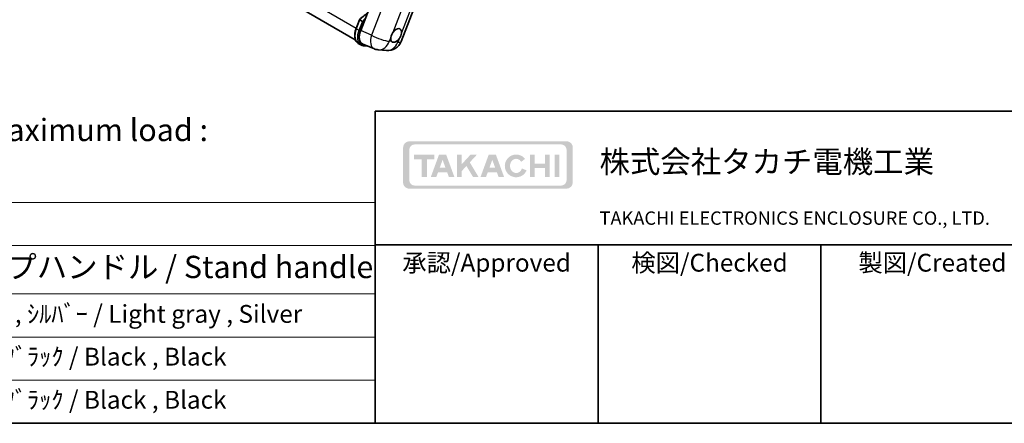
# Model space of a CAD drawing. Units: millimetres. Extents: x 8 to 9853, y -1 to 1686.
# Drawn here: x 1029 to 1692, y 0 to 272 of the extents above; entities that cross this region are included whole.
import ezdxf
from ezdxf.enums import TextEntityAlignment as Align

# ---------------------------------------------------------------- set-up
doc = ezdxf.new("R2010")
doc.units = ezdxf.units.MM
for name, color, linetype, lineweight in [('Border (ISO)', 7, 'Continuous', 35), ('Hatch (ISO)', 1, 'Continuous', 18), ('Symbol (ISO)', 7, 'Continuous', 18), ('Title (ISO)', 7, 'Continuous', 35), ('Visible (ISO)', 7, 'Continuous', 35), ('Visible Narrow (ISO)', 7, 'Continuous', 25)]:
    doc.layers.add(name, color=color, linetype=linetype, lineweight=lineweight)
doc.styles.add('Note Text (TK)', font='MS PGothic.ttf')
doc.styles.add('Note Text (TK2)', font='MS PGothic.ttf')
doc.styles.add('文字スタイル67', font='arial.ttf')

# ---------------------------------------------------------------- blocks, each defined once
blk = doc.blocks.new('図面枠 tk図枠')
at = {"layer": 'Border (ISO)'}
blk.add_line((14.50000000000001, 8.000000000000007), (405.4999999999999, 8.000000000000007), dxfattribs=at)
blk = doc.blocks.new('表題欄 tk表題欄')
at = {"layer": 'Hatch (ISO)'}
h = blk.add_hatch(color=256, dxfattribs=at)
edge = h.paths.add_edge_path(flags=0)
edge.add_arc((95.57537688673352, 236.2990653650367), 0.5958259999999996, 269.9999999999897, 360)
edge.add_line((96.17120288673351, 236.2990653650368), (96.17120288673348, 239.7107813650365))
edge.add_arc((95.5753768867335, 239.7107813650366), 0.5958259999999996, 0, 90.0000000000068)
edge.add_line((95.57537688673342, 240.3066073650366), (79.13710888673356, 240.3066073650366))
edge.add_arc((79.13710888673353, 239.7107813650366), 0.5958259999999996, 89.99999999999744, 180)
edge.add_line((78.54128288673353, 239.7107813650365), (78.54128288673331, 236.2990653650368))
edge.add_arc((79.13710888673332, 236.2990653650365), 0.5958259999999996, 180, 270.0000000000231)
edge.add_line((79.13710888673356, 235.7032393650365), (95.57537688673342, 235.7032393650367))
edge = h.paths.add_edge_path()
edge.add_line((77.83935088673357, 239.9556413650366), (77.83935088673357, 236.0542053650368))
edge.add_arc((78.54128288673346, 236.0542053650367), 0.7019319999998935, 180, 270.0000000000087)
edge.add_line((78.54128288673357, 235.3522733650368), (96.17120288673352, 235.3522733650368))
edge.add_arc((96.17120288673351, 236.0542053650367), 0.7019319999998921, 270, 360)
edge.add_line((96.8731348867334, 236.0542053650368), (96.87313488673352, 239.9556413650366))
edge.add_arc((96.1712028867336, 239.9556413650367), 0.7019319999998921, 0, 90.00000000000873)
edge.add_line((96.17120288673348, 240.6575733650367), (78.54128288673357, 240.6575733650366))
edge.add_arc((78.54128288673357, 239.9556413650366), 0.7019319999999984, 90, 180)
for points in [[(79.07181288673355, 239.1476033650369), (79.07181288673355, 238.6578833650367), (79.92066088673353, 238.6578833650367), (79.92066088673353, 236.6581933650368), (80.50832488673353, 236.6581933650368), (80.50832488673353, 238.6578833650367), (81.35717288673355, 238.6578833650367), (81.35717288673355, 239.1476033650369)], [(85.68407849525303, 236.6581933650368), (84.9434673993943, 237.8918698287545), (84.41792288673358, 237.3246628822781), (84.41792288673358, 236.6581933650368), (83.89555488673355, 236.6581933650368), (83.89555488673355, 239.1476033650369), (84.41792288673358, 239.1476033650369), (84.41792288673358, 238.0993979968839), (85.38913556809511, 239.1476033650369), (86.10696490847272, 239.1476033650369), (85.31925422435492, 238.2974470774499), (86.30334488673353, 236.6581933650368)], [(92.09142939614459, 239.1476033650369), (92.09142939614459, 236.6581933650368), (92.60971639614465, 236.6581933650368), (92.60971639614465, 237.6580383650368), (93.76872039614462, 237.6580383650368), (93.76872039614462, 236.6581933650368), (94.28700739614459, 236.6581933650368), (94.28700739614459, 239.1476033650369), (93.76872039614462, 239.1476033650369), (93.76872039614462, 238.1477583650367), (92.60971639614465, 238.1477583650367), (92.60971639614465, 239.1476033650369)], [(94.84202339614467, 239.1476033650369), (94.84202339614467, 236.6581933650368), (95.36439139614473, 236.6581933650368), (95.36439139614473, 239.1476033650369)]]:
    blk.add_hatch(color=256, dxfattribs=at).paths.add_polyline_path(points)
h = blk.add_hatch(color=256, dxfattribs=at)
h.paths.add_polyline_path([(82.59020695886475, 237.7110913650368), (81.95242681460243, 237.7110913650368), (82.27131688673356, 238.5794973650367)], flags=0)
h.paths.add_polyline_path([(82.77903014574996, 237.1968853650368), (81.76360362771717, 237.1968853650368), (81.56578886050404, 236.6581933650368), (80.94907288673355, 236.6581933650368), (81.86321688673357, 239.1476033650369), (82.67941688673353, 239.1476033650369), (83.59356088673351, 236.6581933650368), (82.97684491296302, 236.6581933650368)])
h = blk.add_hatch(color=256, dxfattribs=at)
h.paths.add_polyline_path([(87.52707281460246, 237.7110913650368), (88.16485295886469, 237.7110913650368), (87.84596288673359, 238.5794973650367)], flags=0)
h.paths.add_polyline_path([(87.14043486050403, 236.6581933650368), (87.3382496277172, 237.1968853650368), (88.35367614574989, 237.1968853650368), (88.551490912963, 236.6581933650368), (89.16820688673343, 236.6581933650368), (88.25406288673352, 239.1476033650369), (87.43786288673356, 239.1476033650369), (86.52371888673358, 236.6581933650368)])
h = blk.add_hatch(color=256, dxfattribs=at)
edge = h.paths.add_edge_path()
edge.add_arc((90.52309888673334, 237.9028983650369), 1.273272000000011, 38.55054079078439, 336.5820184016556)
edge.add_line((91.69149139614446, 237.3968543650369), (91.17255542714857, 237.6216113977801))
edge.add_ellipse((90.52309888673352, 237.9028983650369), major_axis=(0, -0.7998759999999119), ratio=0.8673469387756529, start_angle=128.5505407907963, end_angle=426.582018401653, ccw=False)
edge.add_line((91.09381514418376, 238.3576891122095), (91.51887237036831, 238.6964075050431))
at = {"layer": 'Title (ISO)'}
for p, q in [((74.70882392282105, 244.052739026017), (255.7088239228211, 244.052739026017)), ((74.70882392282105, 209.052739026017), (74.70882392282105, 244.052739026017)), ((74.70882392282105, 229.052739026017), (230.7088239228211, 229.052739026017)), ((99.70882392282108, 229.052739026017), (99.70882392282108, 209.052739026017)), ((124.708823922821, 229.052739026017), (124.708823922821, 209.052739026017)), ((255.7088239228211, 209.052739026017), (74.70882392282105, 209.052739026017))]:
    blk.add_line(p, q, dxfattribs=at)
at = {"layer": 'Title (ISO)', "color": 7, "attachment_point": 4, "line_spacing_factor": 1.5, "style": 'Note Text (TK)'}
for s, insert, char_height in [('株式会社タカチ電機工業', (99.87313488673345, 238.052739026017), 2.5), ('\\fArial|b0|i0;\\H1.4986;TAKACHI ELECTRONICS ENCLOSURE CO., LTD.', (99.87313488673342, 232.052739026017), 1.49859994649887)]:
    blk.add_mtext(s, dxfattribs=dict(at, insert=insert, char_height=char_height))
at = {"layer": 'Title (ISO)', "color": 1, "char_height": 2.000000029802322, "attachment_point": 5, "line_spacing_factor": 1.5, "style": 'Note Text (TK)'}
for s, insert in [('\\fＭＳ Ｐゴシック|b0|i0;\\H2.0000;承認/Approved', (87.20882392282108, 227.052739026017)), ('\\fＭＳ Ｐゴシック|b0|i0;\\H2.0000;検図/Checked', (112.208823922821, 227.052739026017)), ('\\fＭＳ Ｐゴシック|b0|i0;\\H2.0000;製図/Created', (137.2088239228211, 227.052739026017))]:
    blk.add_mtext(s, dxfattribs=dict(at, insert=insert))
at = {"layer": 'Title (ISO)', "color": 7}
for tag, p, height, style in [('<品名>_001', (156.9219397176408, 235.4411182794452), 2.5, 'Note Text (TK)'), ('<Title>_001', (157.4932713957346, 230.5520568828656), 2.000000029802322, '文字スタイル67'), ('<ページ_No.>_001', (238.0980284682757, 213.302739026017), 2.5, 'Note Text (TK)'), ('<総ページ数>_001', (246.7997330137301, 213.302739026017), 2.5, 'Note Text (TK)'), ('作成日_001', (176.115073922821, 211.4386968182248), 2.5, 'Note Text (TK)')]:
    blk.add_attdef(tag, p, '', height=height, dxfattribs=dict(at, style=style))
at = {"layer": 'Title (ISO)', "color": 7, "style": 'Note Text (TK)'}
blk.add_attdef('<尺度>', text='', height=2.5, dxfattribs=at).set_placement((243.2088239228211, 223.5527390260171), align=Align.MIDDLE_CENTER)
blk = doc.blocks.new('テーブル1')
at = {"layer": 'Symbol (ISO)'}
for p, q in [((14.50000000000001, 32.76011696934701), (224.5, 32.76011696934701)), ((224.5, 32.76011696934701), (224.5, 27.93918116241694)), ((14.50000000000001, 27.93918116241694), (224.5, 27.93918116241694)), ((224.5, 27.93918116241694), (224.5, 22.49824535548687)), ((14.50000000000001, 22.49824535548687), (224.5, 22.49824535548687)), ((224.5, 22.49824535548687), (224.5, 8.000000000000004)), ((14.50000000000001, 17.66549690365792), (224.5, 17.66549690365792)), ((14.50000000000001, 12.83274845182896), (224.5, 12.83274845182896)), ((14.50000000000001, 8.000000000000004), (224.5, 8.000000000000004))]:
    blk.add_line(p, q, dxfattribs=at)
at = {"layer": 'Symbol (ISO)', "color": 7, "attachment_point": 7}
for s, insert, char_height, style in [('ステップハンドル / Stand handle', (172.8968435187319, 23.49356702864171), 2.5, 'Note Text (TK)'), ('  ﾗｲﾄｸﾞﾚｰ , ｼﾙﾊﾞｰ / Light gray , Silver', (172.7, 18.63742673397064), 2.000000029802322, 'Note Text (TK2)'), ('  ﾌﾞﾗｯｸ , ﾌﾞﾗｯｸ / Black , Black', (172.7, 13.84561395123601), 2.000000029802322, 'Note Text (TK2)'), ('  ﾌﾞﾗｯｸ , ﾌﾞﾗｯｸ / Black , Black', (172.7, 9.012865499407054), 2.000000029802322, 'Note Text (TK2)')]:
    blk.add_mtext(s, dxfattribs=dict(at, insert=insert, char_height=char_height, style=style))

msp = doc.modelspace()

# ---------------------------------------------------------------- linework, layer by layer
at = {"layer": 'Visible (ISO)'}
for p, q in [((1285.699685755483, 256.9416401221142), (1359.169183394086, 446.2982696382582)), ((1079.283892148442, 359.4783531846263), (1254.877264422671, 258.0994724342192)), ((1258.504430345369, 264.1806659471454), (1266.993273643478, 286.0593885066436)), ((1255.469230694784, 265.6885493889181), (1257.70727734498, 271.4567795252607)), ((1257.928812331841, 271.3488189291599), (1259.625868606689, 270.3690230320468)), ((1256.874801007453, 255.5605535032242), (1258.571857282301, 254.5807576061113)), ((1259.932123520089, 255.1985176116701), (1267.3557574672, 252.0727789074459)), ((1260.312235343594, 254.0416555188795), (1263.317080082881, 253.7732736117884)), ((1270.227065064662, 251.3585433426542), (1275.895704583896, 250.8522408822))]:
    msp.add_line(p, q, dxfattribs=at)
for centre, radius, start, end in [((1271.081102739138, 260.9204793208219), 9.600000000000023, 247.166358311408, 264.89609063898), ((1276.749742258372, 260.4141768603676), 9.600000000000007, 264.8960906389817, 338.7939768870039)]:
    msp.add_arc(centre, radius, start, end, dxfattribs=at)
for centre, major_axis, ratio, start_param, end_param in [((1282.34004287433, 260.9657083077171), (2.549999999999392, 4.416729559301), 0.5773502691897173, 5.407609479537185, 7.682359910420137), ((1264.43154227647, 263.7202925460315), (-4.874726180626539, -8.334096509566193), 0.575136856240762, 4.984521276045629, 6.358660843229188), ((1282.34004287433, 260.9657083077171), (-2.54999999999939, -4.416729559300997), 0.5773502691897173, 5.407609479537136, 6.111563583625229), ((1282.34004287433, 260.9657083077173), (-2.549999999999466, -4.416729559301127), 0.5773502691897175, 0.6952204991525095, 1.399174603240513)]:
    msp.add_ellipse(centre, major_axis=major_axis, ratio=ratio, start_param=start_param, end_param=end_param, dxfattribs=at)
for points, knots in [([(1257.707685405294, 271.4574225875679), (1258.743712379751, 272.5451942018588), (1259.831548045412, 273.5228046360798), (1261.618772289024, 274.8743819941744), (1262.30271388338, 275.3346845391923), (1262.989421056041, 275.7400579626135)], [0.6587174863418135, 0.6587174863418135, 0.6587174863418135, 0.6587174863418135, 0.8934931319922439, 0.8934931319922439, 1.035970389569151, 1.035970389569151, 1.035970389569151, 1.035970389569151]), ([(1256.874801007453, 255.5605535032243), (1256.351202231855, 255.8628533972632), (1255.898430768978, 256.2850715776751), (1255.177040979081, 257.3113565680807), (1254.907067031631, 257.9142179239519), (1254.549964873125, 259.2469413229849), (1254.462311839349, 259.9773720801675), (1254.462311839349, 261.5216185225629), (1254.550077307958, 262.3355811310985), (1254.890428325224, 263.9987919228213), (1255.143080457974, 264.8479459882783), (1255.469230694784, 265.6885493889182)], [4.974188368183758, 4.974188368183758, 4.974188368183758, 4.974188368183758, 5.235987755982923, 5.235987755982923, 5.497787143782089, 5.497787143782089, 5.759586531581254, 5.759586531581254, 6.021385919380419, 6.021385919380419, 6.283185307179582, 6.283185307179582, 6.283185307179582, 6.283185307179582]), ([(1257.928812331841, 271.3488189291599), (1257.876329142969, 271.3791201123831), (1257.831277494129, 271.4040329401198), (1257.759232963021, 271.4413010538491), (1257.733615850355, 271.4528550380916), (1257.712184092017, 271.4589437206044), (1257.708097569961, 271.4588985713255), (1257.707276141116, 271.4567800189994)], [-0.0807455700625251, -0.0807455700625251, -0.0807455700625251, -0.0807455700625251, -0.062153826393863, -0.062153826393863, -0.0430502261041493, -0.0430502261041493, -0.0329013275594844, -0.0329013275594844, -0.0329013275594844, -0.0329013275594844]), ([(1260.344914218271, 269.9040334495248), (1260.344293627215, 269.9045009694543), (1260.343670192936, 269.9049701052555), (1260.321600176139, 269.9215593918159), (1260.296871837199, 269.9395353013564), (1260.241802225391, 269.9785054684778), (1260.21159146103, 269.9994122498332), (1260.121634090286, 270.060469195554), (1260.05770456202, 270.1026010655984), (1259.927146337235, 270.1864196210162), (1259.862016242923, 270.2272585611507), (1259.736961301746, 270.3037858808021), (1259.678351795561, 270.3387218488235), (1259.625868606689, 270.3690230320468)], [-0.0809227638812014, -0.0809227638812014, -0.0809227638812014, -0.0809227638812014, -0.0805886356620214, -0.0805886356620214, -0.0691479127286701, -0.0691479127286701, -0.0577655588553666, -0.0577655588553666, -0.0376220805434107, -0.0376220805434107, -0.0185556093749202, -0.0185556093749202, 0, 0, 0, 0]), ([(1278.748451366869, 259.2671049947903), (1278.755649594531, 259.3631822651111), (1278.765263466969, 259.4608311243745), (1278.845355109277, 260.1143740034629), (1278.997809549848, 260.7057201850324), (1279.419687393078, 261.7930471578449), (1279.719004626733, 262.3660748224553), (1280.133477079715, 262.9871968474956), (1280.197652947654, 263.0797299954579), (1280.262994862556, 263.1706140810984)], [4.535339595711054, 4.535339595711054, 4.535339595711054, 4.535339595711054, 4.561894962863051, 4.561894962863051, 4.711051304752969, 4.711051304752969, 4.860207646642889, 4.860207646642889, 4.88676301379489, 4.88676301379489, 4.88676301379489, 4.88676301379489]), ([(1285.93163438179, 262.6643116206443), (1285.924436154129, 262.5682343503235), (1285.914325532515, 262.4708722893305), (1285.828998260466, 261.8203522024824), (1285.665886237175, 261.2351591791645), (1285.244008393946, 260.1478322063522), (1284.95534874301, 259.5686513834901), (1284.546111919769, 258.9445065662094), (1284.482432801005, 258.8516866199765), (1284.417090886104, 258.7608025343359)], [4.535339595711056, 4.535339595711056, 4.535339595711056, 4.535339595711056, 4.561894962863068, 4.561894962863068, 4.711051304752988, 4.711051304752988, 4.860207646642908, 4.860207646642908, 4.88676301379492, 4.88676301379492, 4.88676301379492, 4.88676301379492]), ([(1258.571857282301, 254.5807576061114), (1258.67657703742, 254.5202976273035), (1258.784040158641, 254.4645904074371), (1259.003884396039, 254.3629461353582), (1259.116264441239, 254.3170092169344), (1259.345347386535, 254.2350644628664), (1259.462049327268, 254.1990563484638), (1259.69918773823, 254.1370236010733), (1259.819623525373, 254.1109983935568), (1260.063673311209, 254.0688946735472), (1260.187286966778, 254.0528154577673), (1260.312235343594, 254.0416555188795)], [1.308996938995827, 1.308996938995827, 1.308996938995827, 1.308996938995827, 1.361356816555641, 1.361356816555641, 1.413716694115455, 1.413716694115455, 1.46607657167527, 1.46607657167527, 1.518436449235084, 1.518436449235084, 1.570796326794898, 1.570796326794898, 1.570796326794898, 1.570796326794898]), ([(1282.015280740547, 256.6309941550519), (1281.935674497554, 256.5933452665863), (1281.855915041, 256.5589708630956), (1281.329976126402, 256.3538473361491), (1280.894082531017, 256.290529592625), (1280.163368671956, 256.355794322103), (1279.81677077416, 256.4890013868544), (1279.486099548116, 256.7706342456055), (1279.438051425258, 256.8164239616594), (1279.392014455744, 256.8652948492336)], [4.535339595711032, 4.535339595711032, 4.535339595711032, 4.535339595711032, 4.561894962863028, 4.561894962863028, 4.711051304752946, 4.711051304752946, 4.860207646642865, 4.860207646642865, 4.88676301379486, 4.88676301379486, 4.88676301379486, 4.88676301379486])]:
    msp.add_open_spline(points, degree=3, knots=knots, dxfattribs=at)
at = {"layer": 'Visible Narrow (ISO)'}
for p, q in [((1339.564107825785, 451.1758262483495), (1265.816330672115, 261.101972949138)), ((1280.262994862556, 263.1706140810984), (1351.28009097812, 446.2065458716747)), ((1356.948730497354, 445.7002434112204), (1285.93163438179, 262.6643116206443)), ((1078.505147692824, 368.1440451632107), (1255.559646508513, 265.9215826107709)), ((1255.661178701936, 265.5043327826998), (1257.928812331841, 271.3488189291599)), ((1255.661178701936, 265.5043327826998), (1257.358234976784, 264.5245368855868)), ((1259.625868606689, 270.3690230320468), (1257.358234976784, 264.5245368855868)), ((1258.149922506914, 264.2467709713861), (1260.344914218271, 269.9040334495248)), ((1265.816330672115, 261.101972949138), (1258.504430345369, 264.1806659471454)), ((1277.869327838529, 257.00129573237), (1278.748451366869, 259.2671049947903)), ((1284.417090886104, 258.7608025343359), (1283.537967357763, 256.4949932719156)), ((1262.125369619083, 254.2750461328287), (1260.789876766961, 254.3943275432368)), ((1279.392014455744, 256.8652948492336), (1277.869327838529, 257.00129573237)), ((1283.537967357763, 256.4949932719157), (1282.015280740547, 256.630994155052))]:
    msp.add_line(p, q, dxfattribs=at)
for centre, major_axis, ratio, start_param, end_param in [((1263.451806535276, 259.1290203040504), (10.2119999999976, 17.68770284689486), 0.5773502691897185, 0.8248638161404908, 1.177819926360043), ((1265.148862810123, 258.1492244069381), (-10.211999999996, -17.68770284689453), 0.5773502691897188, 4.170838944440497, 4.319412579949764), ((1262.274801007452, 264.9136278640971), (-5.399999999998732, -9.35307436087269), 0.5773502691897189, 4.974188368183772, 6.283185307179593), ((1256.028602163354, 265.4715158427773), (-0.5593714685694409, 0.2170335461408308), 0.2113248654051067, 0, 0.9388820144196854), ((1265.573126878836, 257.9042754326587), (9.911999999998052, 17.16808760462481), 0.577350269189719, 1.119986612222447, 1.167608929547228), ((1263.971857282299, 263.933831966984), (-5.399999999998711, -9.353074360872691), 0.5773502691897188, 4.97418836818376, 6.283185307179584), ((1264.396121351011, 263.6888829927058), (-5.099999999998783, -8.833459118601981), 0.5773502691897187, 4.974188368183755, 6.544984694978652), ((1257.725658438202, 264.4917199456644), (0.5593714685694505, -0.2170335461408204), 0.2113248654051073, 4.080474668008076, 5.651270994801933), ((1271.081102739138, 260.9204793208217), (-3.725345271937816, -8.847700413375819), 0.5228518189636647, 4.90904573999605, 6.283185307179594), ((1271.081102739138, 260.9204793208219), (-8.949943497110988, 3.472536738253557), 0.2113248654051149, 1.026148477021477, 2.509678341217503), ((1260.365612698249, 254.6392765175149), (-0.0533773546547695, -0.5976209986354682), 0.78867513459477, 1.936e-13, 1.219916915923146), ((1271.081102739138, 260.9204793208216), (-0.8540376744764538, -9.561935978167455), 0.7886751345947675, 2.2e-15, 1.21991691592282), ((1276.749742258372, 260.4141768603676), (-0.8540376744764531, -9.561935978167579), 0.7886751345947678, 0, 1.219916915922809), ((1276.749742258372, 260.4141768603676), (8.949943497111088, -3.47253673825331), 0.2113248654051071, 5.651270994804338, 6.283185307179527)]:
    msp.add_ellipse(centre, major_axis=major_axis, ratio=ratio, start_param=start_param, end_param=end_param, dxfattribs=at)

# ---------------------------------------------------------------- block references
at = {"xscale": 6, "yscale": 6, "zscale": 6}
for name, p in [('図面枠 tk図枠', (-78.7398765976232, -47.88589485132891)), ('表題欄 tk表題欄', (820.0071798654501, -1254.202329007431)), ('テーブル1', (-78.7398765976232, -47.88589485132891))]:
    msp.add_blockref(name, p, dxfattribs=at)

# ---------------------------------------------------------------- texts
at = {"layer": 'Symbol (ISO)', "color": 7, "insert": (629.8779171539875, 197.3954046320456), "char_height": 15, "width": 577.8947639465331, "attachment_point": 4, "line_spacing_factor": 1.418181777000427, "style": 'Note Text (TK)'}
msp.add_mtext('{\\fＭＳ Ｐゴシック|b0|i0;■テクニカルデータ / Technical Data■\\P\\fＭＳ Ｐゴシック|b0|i0;ステップハンドル耐荷重 / Stand handle Maximum load : 25kgf}', dxfattribs=at)

doc.saveas('drawing.dxf')
